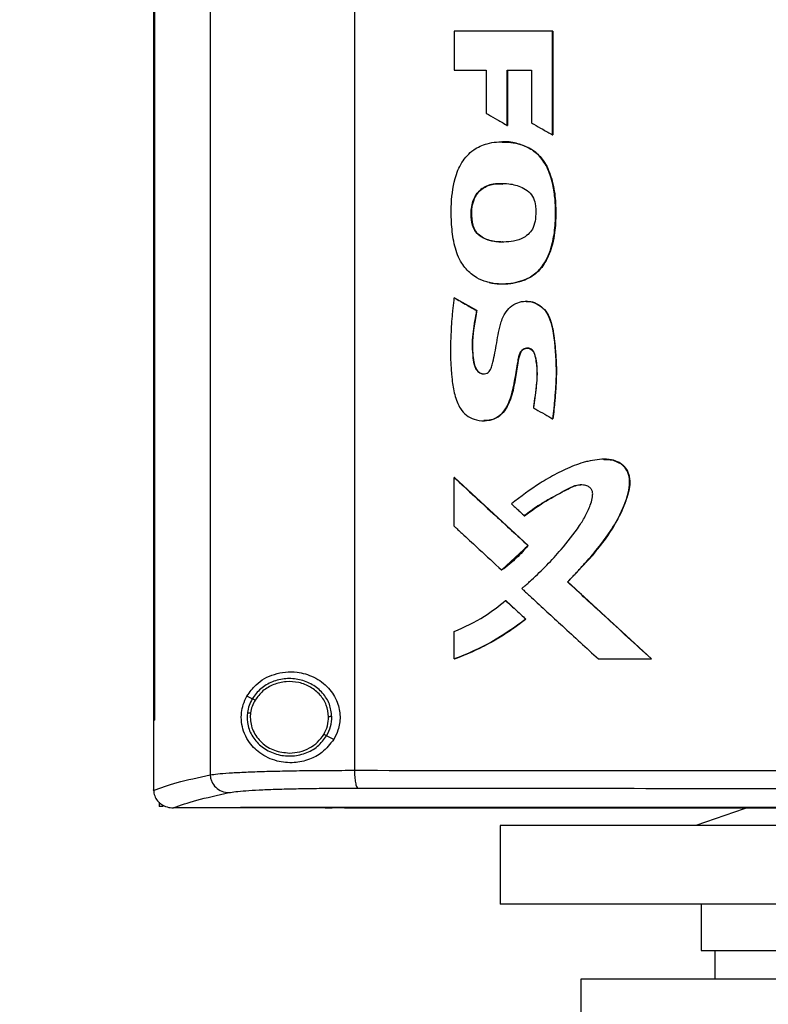
# Model space of a CAD drawing. Extents: x 0.4 to 10.6, y 0.4 to 8.1.
# Drawn here: x 6.1 to 6.3, y 3.6 to 3.9 of the extents above; entities that cross this region are included whole.
import ezdxf

# ---------------------------------------------------------------- set-up
doc = ezdxf.new("R2010")
doc.units = 0
doc.linetypes.add('SLD-SOLID', pattern=[0])
doc.layers.get('0').update_dxf_attribs({"linetype": 'CONTINUOUS'})
doc.styles.add('SLDTEXTSTYLE0', font='TXT', dxfattribs={"width": 0.75})
doc.dimstyles.new('SLDDIMSTYLE2', dxfattribs={"dimtxt": 0.125, "dimasz": 0.13, "dimexe": 0, "dimexo": 0.0625, "dimgap": 0.03125, "dimtad": 0, "dimtih": 1, "dimtoh": 1, "dimdec": 1, "dimlfac": 18, "dimrnd": 1e-09, "dimzin": 4, "dimtxsty": 'SLDTEXTSTYLE0', "dimsah": 1, "dimcen": 0.09, "dimazin": 3, "dimtfac": 1, "dimtdec": 1, "dimtofl": 0, "dimtmove": 0, "dimatfit": 3, "dimtolj": 1, "dimtzin": 12})

# ---------------------------------------------------------------- blocks, each defined once
blk = doc.blocks.new('_D_6')
at = {"color": 7, "linetype": 'SLD-SOLID'}
for p, q in [((6.24373, 4.18417), (5.32407, 4.18417)), ((5.44907, 4.18417), (5.44907, 3.50565)), ((5.44907, 2.62868), (5.44907, 3.30721)), ((6.04863, 2.62868), (5.32407, 2.62868))]:
    blk.add_line(p, q, dxfattribs=at)
for points in [[(5.44907, 4.18417), (5.42907, 4.05417), (5.46907, 4.05417)], [(5.44907, 2.62868), (5.46907, 2.75868), (5.42907, 2.75868)]]:
    blk.add_solid(points, dxfattribs=at)
at = {"color": 7, "linetype": 'SLD-SOLID', "insert": (5.28743, 3.46834), "char_height": 0.125, "attachment_point": 1, "style": 'SLDTEXTSTYLE0'}
blk.add_mtext('28.0', dxfattribs=at)

msp = doc.modelspace()

# ---------------------------------------------------------------- linework, layer by layer
at = {"color": 7, "linetype": 'SLD-SOLID'}
for p, q in [((6.13572, 4.16792), (6.13572, 3.68066)), ((6.17985, 4.16652), (6.17985, 3.68206)), ((6.11839, 4.15122), (6.11839, 3.69737)), ((6.11863, 4.15122), (6.11863, 3.69737)), ((6.11865, 4.15122), (6.11865, 3.69737)), ((6.21032, 3.90811), (6.21032, 3.89618)), ((6.24043, 3.8764), (6.24043, 3.90811)), ((6.24049, 3.90811), (6.24043, 3.90811)), ((6.24049, 3.8764), (6.24049, 3.90811)), ((6.24052, 3.90811), (6.24052, 3.8764)), ((6.21032, 3.89618), (6.2201, 3.89618)), ((6.2201, 3.89618), (6.2201, 3.88303)), ((6.22659, 3.89618), (6.23397, 3.89618)), ((6.22659, 3.87928), (6.22659, 3.89618)), ((6.22665, 3.87928), (6.22665, 3.89618)), ((6.22668, 3.89618), (6.22668, 3.87928)), ((6.23397, 3.89618), (6.23397, 3.88009)), ((6.22659, 3.87928), (6.22665, 3.87928)), ((6.22665, 3.87928), (6.22668, 3.87928)), ((6.24043, 3.8764), (6.24049, 3.8764)), ((6.24049, 3.8764), (6.24052, 3.8764)), ((6.22497, 3.87427), (6.22491, 3.87427)), ((6.23373, 3.87206), (6.23379, 3.87206)), ((6.23379, 3.87206), (6.23382, 3.87206)), ((6.21602, 3.84879), (6.21596, 3.84879)), ((6.21602, 3.84879), (6.21605, 3.84879)), ((6.22491, 3.83079), (6.22497, 3.83079)), ((6.21038, 3.8266), (6.21032, 3.8266)), ((6.21038, 3.8266), (6.21041, 3.8266)), ((6.21724, 3.82264), (6.21038, 3.8266)), ((6.21041, 3.8266), (6.21727, 3.82264)), ((6.23233, 3.82552), (6.23227, 3.82552)), ((6.21717, 3.82264), (6.21724, 3.82264)), ((6.21727, 3.82264), (6.21724, 3.82264)), ((6.21932, 3.78898), (6.21938, 3.78898)), ((6.24045, 3.78954), (6.2405, 3.78954)), ((6.2405, 3.78954), (6.24054, 3.78954)), ((6.21032, 3.75672), (6.21032, 3.77162)), ((6.21032, 3.77162), (6.21038, 3.77162)), ((6.23292, 3.75084), (6.21038, 3.77162)), ((6.21041, 3.77162), (6.21038, 3.77162)), ((6.21041, 3.77162), (6.23296, 3.75084)), ((6.23179, 3.75993), (6.23185, 3.75993)), ((6.22489, 3.74333), (6.23292, 3.75084)), ((6.23287, 3.75084), (6.23292, 3.75084)), ((6.23292, 3.75084), (6.23296, 3.75084)), ((6.22483, 3.74333), (6.22489, 3.74333)), ((6.22489, 3.74333), (6.22493, 3.74333)), ((6.24506, 3.73966), (6.245, 3.73966)), ((6.24506, 3.73966), (6.24509, 3.73966)), ((6.2707, 3.71611), (6.24506, 3.73966)), ((6.24509, 3.73966), (6.27073, 3.71611)), ((6.22606, 3.73398), (6.22612, 3.73398)), ((6.22612, 3.73398), (6.23225, 3.72833)), ((6.22612, 3.73398), (6.22615, 3.73398)), ((6.22615, 3.73398), (6.23228, 3.72833)), ((6.23219, 3.72833), (6.23225, 3.72833)), ((6.23228, 3.72833), (6.23225, 3.72833)), ((6.21032, 3.71611), (6.21032, 3.7245)), ((6.21038, 3.71611), (6.21032, 3.71611)), ((6.21038, 3.71611), (6.21041, 3.71611)), ((6.25444, 3.71611), (6.27066, 3.71611)), ((6.27066, 3.71611), (6.2707, 3.71611)), ((6.2707, 3.71611), (6.27073, 3.71611)), ((6.14858, 3.70395), (6.14696, 3.70475)), ((6.14807, 3.69959), (6.14798, 3.69827)), ((6.11841, 3.69737), (6.11841, 3.67608)), ((6.11863, 3.69737), (6.11865, 3.69737)), ((6.17351, 3.69152), (6.17134, 3.6926)), ((6.11841, 3.67594), (6.11841, 3.67608)), ((6.12015, 3.67229), (6.12015, 3.67104)), ((6.12139, 3.67104), (6.12015, 3.67104)), ((6.12438, 3.67059), (6.12449, 3.67059)), ((6.14503, 3.67069), (6.14503, 3.67064)), ((6.14503, 3.67064), (6.14503, 3.67057)), ((6.2244, 3.66513), (6.2244, 3.64111)), ((6.40484, 3.66513), (6.2244, 3.66513)), ((6.40484, 3.64111), (6.2244, 3.64111)), ((6.28585, 3.64111), (6.28585, 3.6269)), ((6.29001, 3.6269), (6.29001, 3.61815)), ((6.24911, 3.61815), (6.24911, 3.60284)), ((6.40484, 3.61815), (6.24911, 3.61815))]:
    msp.add_line(p, q, dxfattribs=at)
at = {"color": 7, "linetype": 'SLD-SOLID', "flags": 128}
for points in [[(6.25605, 3.77716), (6.25633, 3.77721), (6.25897, 3.77693), (6.26142, 3.77581), (6.263, 3.77411), (6.26385, 3.77216), (6.26409, 3.76989), (6.26324, 3.7657), (6.26138, 3.76094), (6.25898, 3.75642), (6.2525, 3.74767), (6.24509, 3.73966), (6.24509, 3.73966)], [(6.29992, 3.67057), (6.29901, 3.67025), (6.28423, 3.66513)]]:
    msp.add_lwpolyline(points, dxfattribs=at)
at = {"color": 7, "linetype": 'SLD-SOLID'}
for points, knots in [([(6.24043, 3.90811), (6.23792, 3.90811), (6.23289, 3.90811), (6.22285, 3.90811), (6.21533, 3.90811), (6.21032, 3.90811)], [0, 0, 0, 0, 0.250018, 0.500033, 1, 1, 1, 1]), ([(6.2201, 3.88303), (6.22033, 3.8829), (6.22149, 3.88223), (6.22365, 3.88098), (6.22558, 3.87986), (6.22659, 3.87928)], [0, 0, 0, 0, 0.106999, 0.5349524, 1, 1, 1, 1]), ([(6.23397, 3.88009), (6.2342, 3.87995), (6.23537, 3.87929), (6.23752, 3.87806), (6.23944, 3.87697), (6.24043, 3.8764)], [0, 0, 0, 0, 0.107957, 0.539781, 1, 1, 1, 1]), ([(6.22106, 3.83121), (6.2208, 3.83127), (6.2195, 3.83159), (6.2169, 3.83267), (6.21435, 3.8348), (6.21193, 3.83807), (6.21027, 3.84244), (6.2095, 3.84829), (6.20935, 3.85522), (6.21, 3.86198), (6.21239, 3.8681), (6.21593, 3.87191), (6.22076, 3.87411), (6.22624, 3.87448), (6.23082, 3.87362), (6.23315, 3.87237), (6.23373, 3.87206)], [0, 0, 0, 0, 0.012236, 0.061504, 0.12778, 0.160878, 0.246417, 0.335986, 0.427454, 0.560916, 0.641028, 0.721863, 0.791222, 0.8792, 0.970199, 1, 1, 1, 1]), ([(6.225, 3.8742), (6.22572, 3.87421), (6.22827, 3.87421), (6.23132, 3.87342), (6.23338, 3.8723), (6.23382, 3.87206)], [0, 0, 0, 0, 0.235209, 0.83556, 1, 1, 1, 1]), ([(6.22106, 3.83121), (6.22132, 3.83115), (6.22263, 3.83088), (6.22614, 3.83064), (6.23084, 3.83137), (6.23535, 3.8338), (6.2386, 3.83769), (6.24044, 3.84287), (6.24134, 3.84868), (6.24138, 3.85399), (6.24103, 3.85895), (6.24016, 3.86278), (6.23905, 3.86585), (6.23758, 3.86866), (6.23571, 3.87079), (6.23411, 3.87182), (6.23373, 3.87206)], [0, 0, 0, 0, 0.0142101, 0.0712754, 0.1864834, 0.2623451, 0.3384694, 0.4489277, 0.5472225, 0.6478185, 0.7276372, 0.8088827, 0.8540194, 0.8992164, 0.9760207, 1, 1, 1, 1]), ([(6.22112, 3.83121), (6.22236, 3.83102), (6.22483, 3.83064), (6.22859, 3.83101), (6.23218, 3.83201), (6.23536, 3.83388), (6.23777, 3.83658), (6.23989, 3.84078), (6.24125, 3.84648), (6.2415, 3.85341), (6.24099, 3.86033), (6.23928, 3.86594), (6.23671, 3.86995), (6.23477, 3.87135), (6.23379, 3.87206)], [0, 0, 0, 0, 0.06637, 0.13313, 0.199172, 0.263455, 0.326212, 0.387918, 0.510031, 0.631262, 0.752431, 0.874238, 0.936377, 1, 1, 1, 1]), ([(6.23382, 3.87206), (6.23413, 3.87186), (6.23557, 3.87095), (6.23808, 3.8683), (6.23978, 3.86439), (6.24074, 3.86066), (6.24121, 3.85769), (6.2414, 3.8547), (6.24143, 3.8517), (6.24133, 3.84871), (6.24096, 3.84546), (6.24003, 3.84136), (6.23853, 3.83768), (6.23607, 3.83454), (6.23386, 3.83289), (6.23108, 3.83168), (6.22748, 3.83077), (6.22395, 3.83065), (6.22156, 3.83112), (6.22115, 3.83121)], [0, 0, 0, 0, 0.019696, 0.090605, 0.188492, 0.241125, 0.293742, 0.346342, 0.398917, 0.451495, 0.504102, 0.570381, 0.673159, 0.709624, 0.780524, 0.816396, 0.869961, 0.977918, 1, 1, 1, 1]), ([(6.21596, 3.84879), (6.21589, 3.84905), (6.21553, 3.85037), (6.21542, 3.85318), (6.21604, 3.85649), (6.21765, 3.8591), (6.2198, 3.86071), (6.22212, 3.86137), (6.22463, 3.86161), (6.22752, 3.86149), (6.23064, 3.86073), (6.23325, 3.85909), (6.23478, 3.85709), (6.23509, 3.85549), (6.23524, 3.8547)], [0, 0, 0, 0, 0.025048, 0.126185, 0.257585, 0.3317, 0.406119, 0.503145, 0.553985, 0.642071, 0.774018, 0.84986, 0.926384, 1, 1, 1, 1]), ([(6.21605, 3.84879), (6.21597, 3.84909), (6.21557, 3.85058), (6.21554, 3.85342), (6.21624, 3.85666), (6.21776, 3.85912), (6.21991, 3.86069), (6.22251, 3.86155), (6.22438, 3.86142), (6.22522, 3.86136)], [0, 0, 0, 0, 0.048884, 0.246638, 0.444095, 0.571346, 0.699112, 0.866073, 1, 1, 1, 1]), ([(6.22501, 3.86144), (6.2241, 3.86145), (6.22248, 3.86147), (6.22027, 3.86079), (6.21848, 3.85976), (6.21712, 3.85824), (6.21598, 3.85588), (6.21536, 3.85262), (6.2158, 3.85007), (6.21602, 3.84879)], [0, 0, 0, 0, 0.148488, 0.261562, 0.372242, 0.479961, 0.585453, 0.792913, 1, 1, 1, 1]), ([(6.23524, 3.8547), (6.23525, 3.85443), (6.23532, 3.85308), (6.23531, 3.85084), (6.2347, 3.84818), (6.2334, 3.8462), (6.23132, 3.84466), (6.22766, 3.84355), (6.22356, 3.84349), (6.21994, 3.84438), (6.21771, 3.8457), (6.21649, 3.84731), (6.21609, 3.84843), (6.21596, 3.84879)], [0, 0, 0, 0, 0.027773, 0.138825, 0.229846, 0.30422, 0.378551, 0.493129, 0.696145, 0.796986, 0.87815, 0.959949, 1, 1, 1, 1]), ([(6.22524, 3.84365), (6.22513, 3.84364), (6.22377, 3.84351), (6.22175, 3.84389), (6.21939, 3.84471), (6.21784, 3.84573), (6.21665, 3.84713), (6.21623, 3.84824), (6.21602, 3.84879)], [0, 0, 0, 0, 0.028871, 0.362724, 0.528386, 0.689641, 0.845938, 1, 1, 1, 1]), ([(6.22527, 3.84363), (6.22445, 3.84366), (6.22226, 3.84373), (6.21937, 3.84457), (6.21718, 3.84638), (6.21638, 3.8478), (6.21611, 3.84864), (6.21605, 3.84879)], [0, 0, 0, 0, 0.218543, 0.582177, 0.769303, 0.956722, 1, 1, 1, 1]), ([(6.21032, 3.8266), (6.21028, 3.82634), (6.2101, 3.825), (6.20988, 3.82312), (6.20953, 3.81936), (6.20915, 3.81236), (6.20917, 3.80428), (6.21035, 3.79694), (6.21176, 3.79312), (6.21397, 3.79054), (6.21654, 3.78918), (6.21942, 3.78884), (6.22232, 3.78927), (6.22479, 3.79081), (6.2265, 3.79317), (6.2279, 3.79663), (6.22886, 3.80105), (6.22953, 3.80515), (6.23, 3.80809), (6.23035, 3.80956), (6.23102, 3.81053), (6.23171, 3.81102), (6.2325, 3.81124), (6.23327, 3.81115), (6.23393, 3.81082), (6.23452, 3.81022), (6.23534, 3.80834), (6.23577, 3.8045), (6.23548, 3.799), (6.23487, 3.79498), (6.23457, 3.79295)], [0, 0, 0, 0, 0.008893, 0.044467, 0.062254, 0.133424, 0.275961, 0.327087, 0.378609, 0.408014, 0.437596, 0.472974, 0.503251, 0.533799, 0.566888, 0.598041, 0.656546, 0.715597, 0.735257, 0.755038, 0.764375, 0.773766, 0.782681, 0.791055, 0.798906, 0.806883, 0.818412, 0.865811, 0.932326, 1, 1, 1, 1]), ([(6.21032, 3.8266), (6.2116, 3.82586), (6.21388, 3.82454), (6.21617, 3.82322), (6.21717, 3.82264)], [0, 0, 0, 0, 0.5600087, 1, 1, 1, 1]), ([(6.21717, 3.82264), (6.21712, 3.82238), (6.21687, 3.82105), (6.21646, 3.81867), (6.21573, 3.81415), (6.21586, 3.80972), (6.21635, 3.806), (6.21712, 3.80449), (6.21787, 3.80374), (6.21874, 3.80333), (6.2196, 3.80327), (6.2204, 3.8035), (6.22106, 3.80398), (6.22166, 3.80485), (6.22238, 3.80756), (6.22329, 3.81213), (6.22405, 3.81748), (6.22555, 3.8215), (6.2274, 3.82386), (6.22965, 3.82519), (6.23215, 3.82566), (6.23462, 3.82527), (6.23686, 3.82408), (6.23882, 3.82198), (6.2404, 3.81802), (6.24123, 3.81248), (6.24146, 3.80751), (6.24153, 3.80365), (6.24147, 3.80146), (6.24135, 3.79928), (6.2412, 3.7971), (6.24101, 3.79493), (6.24075, 3.79223), (6.24057, 3.79061), (6.24045, 3.78954)], [0, 0, 0, 0, 0.009021, 0.045106, 0.081198, 0.161814, 0.192701, 0.205287, 0.217954, 0.227625, 0.237329, 0.246364, 0.255444, 0.264207, 0.281186, 0.348404, 0.420868, 0.461275, 0.490532, 0.519912, 0.547279, 0.575066, 0.602871, 0.631308, 0.669485, 0.743497, 0.817861, 0.836118, 0.87264, 0.890896, 0.909151, 0.945664, 0.963919, 1, 1, 1, 1]), ([(6.23239, 3.82552), (6.23237, 3.82552), (6.23234, 3.82552), (6.23231, 3.82552), (6.23229, 3.82552)], [0, 0, 0, 0, 0.499983, 1, 1, 1, 1]), ([(6.23232, 3.82551), (6.23279, 3.82549), (6.23423, 3.82541), (6.23651, 3.82442), (6.23859, 3.82237), (6.23982, 3.81979), (6.24066, 3.81618), (6.24139, 3.80976), (6.24175, 3.80053), (6.24092, 3.79321), (6.2405, 3.78954)], [0, 0, 0, 0, 0.034912, 0.108229, 0.179289, 0.248539, 0.317117, 0.454091, 0.726793, 1, 1, 1, 1]), ([(6.23236, 3.82543), (6.23259, 3.82546), (6.23364, 3.82557), (6.2355, 3.82492), (6.2376, 3.82353), (6.23944, 3.82104), (6.2405, 3.81745), (6.24102, 3.81317), (6.24147, 3.80871), (6.24165, 3.80424), (6.24149, 3.79976), (6.24112, 3.79486), (6.24075, 3.79146), (6.24054, 3.78954)], [0, 0, 0, 0, 0.017481, 0.078949, 0.140913, 0.204535, 0.303805, 0.414526, 0.525069, 0.635655, 0.746236, 0.856777, 1, 1, 1, 1]), ([(6.21724, 3.82264), (6.2169, 3.82083), (6.21623, 3.81721), (6.21573, 3.81261), (6.21606, 3.80894), (6.2163, 3.80665), (6.21683, 3.8051), (6.21736, 3.80431), (6.21788, 3.8038), (6.21852, 3.80345), (6.21906, 3.80328), (6.21936, 3.80332), (6.21941, 3.80332)], [0, 0, 0, 0, 0.262948, 0.525602, 0.655606, 0.787088, 0.85341, 0.887205, 0.921649, 0.956728, 0.992435, 1, 1, 1, 1]), ([(6.21727, 3.82264), (6.21719, 3.82225), (6.21682, 3.82027), (6.21618, 3.81669), (6.21576, 3.81183), (6.21612, 3.80794), (6.21671, 3.80529), (6.21752, 3.80411), (6.21835, 3.80348), (6.21899, 3.80336), (6.21926, 3.80331)], [0, 0, 0, 0, 0.058073, 0.290404, 0.523216, 0.756204, 0.853719, 0.906882, 0.96041, 1, 1, 1, 1]), ([(6.23465, 3.79295), (6.2347, 3.79326), (6.23491, 3.79482), (6.2353, 3.79764), (6.23579, 3.8014), (6.2358, 3.80458), (6.23546, 3.80708), (6.23519, 3.8087), (6.23479, 3.80993), (6.23421, 3.81068), (6.23353, 3.8111), (6.23278, 3.81124), (6.23205, 3.81111), (6.23138, 3.81076), (6.23075, 3.8101), (6.22984, 3.80789), (6.22956, 3.80493), (6.22894, 3.80131), (6.22845, 3.79843), (6.22746, 3.79519), (6.22616, 3.7923), (6.22399, 3.79014), (6.22173, 3.78907), (6.22013, 3.78907), (6.21939, 3.78908)], [0, 0, 0, 0, 0.019651, 0.098253, 0.176875, 0.25572, 0.295043, 0.333582, 0.357787, 0.374637, 0.391577, 0.406839, 0.421632, 0.436931, 0.453484, 0.477851, 0.583904, 0.636542, 0.706867, 0.765211, 0.847828, 0.900662, 0.953809, 1, 1, 1, 1]), ([(6.23457, 3.79295), (6.2348, 3.79281), (6.23596, 3.79214), (6.23792, 3.79101), (6.23965, 3.79), (6.24045, 3.78954)], [0, 0, 0, 0, 0.118116, 0.590573, 1, 1, 1, 1]), ([(6.245, 3.73966), (6.24519, 3.73985), (6.24575, 3.74043), (6.24705, 3.74179), (6.24888, 3.74376), (6.25175, 3.74697), (6.25525, 3.75107), (6.25904, 3.75639), (6.26215, 3.76216), (6.26385, 3.76722), (6.26412, 3.77123), (6.26333, 3.77373), (6.26179, 3.77563), (6.25962, 3.77688), (6.25695, 3.7773), (6.25405, 3.77712), (6.25166, 3.77667), (6.24931, 3.77606), (6.24608, 3.77496), (6.24166, 3.77288), (6.23518, 3.76908), (6.23072, 3.76575), (6.22783, 3.76359)], [0, 0, 0, 0, 0.0100163, 0.0300488, 0.0701162, 0.1101826, 0.1906145, 0.2709149, 0.3528075, 0.4341592, 0.4669663, 0.5001014, 0.5291963, 0.5560174, 0.5919446, 0.6283547, 0.6646679, 0.6828003, 0.7190894, 0.7921014, 0.865226, 1, 1, 1, 1]), ([(6.25621, 3.77715), (6.2567, 3.77716), (6.25805, 3.7772), (6.25982, 3.77676), (6.26132, 3.77592), (6.26258, 3.77481), (6.26369, 3.77304), (6.26418, 3.7706), (6.26382, 3.76733), (6.26195, 3.76189), (6.25815, 3.75455), (6.25184, 3.7469), (6.24732, 3.74208), (6.24506, 3.73966)], [0, 0, 0, 0, 0.030348, 0.084125, 0.110612, 0.136644, 0.187263, 0.236932, 0.287285, 0.388517, 0.590185, 0.794783, 1, 1, 1, 1]), ([(6.25621, 3.77721), (6.2562, 3.77721), (6.25618, 3.77721), (6.25617, 3.77721), (6.25616, 3.77721)], [0, 0, 0, 0, 0.500019, 1, 1, 1, 1]), ([(6.21032, 3.77162), (6.21452, 3.76774), (6.22203, 3.76081), (6.22956, 3.75389), (6.23287, 3.75084)], [0, 0, 0, 0, 0.560004, 1, 1, 1, 1]), ([(6.231, 3.73765), (6.2312, 3.73783), (6.23222, 3.7387), (6.23644, 3.74244), (6.24235, 3.74852), (6.24775, 3.75532), (6.2507, 3.76011), (6.25202, 3.76309), (6.25264, 3.76538), (6.25273, 3.76678), (6.25252, 3.76773), (6.252, 3.76847), (6.2511, 3.76905), (6.24969, 3.7694), (6.24754, 3.76929), (6.24495, 3.76807), (6.24208, 3.76641), (6.23896, 3.76476), (6.23547, 3.7627), (6.23316, 3.76096), (6.23179, 3.75993)], [0, 0, 0, 0, 0.013044, 0.065219, 0.274267, 0.424127, 0.485423, 0.546536, 0.581188, 0.599973, 0.613692, 0.627524, 0.642328, 0.664969, 0.69732, 0.745172, 0.802328, 0.859475, 0.916646, 1, 1, 1, 1]), ([(6.23185, 3.75993), (6.23398, 3.76144), (6.23821, 3.76446), (6.24342, 3.76725), (6.24691, 3.76896), (6.24834, 3.76942), (6.2491, 3.76931), (6.24921, 3.76929)], [0, 0, 0, 0, 0.393334, 0.783938, 0.883666, 0.984116, 1, 1, 1, 1]), ([(6.22783, 3.76359), (6.22802, 3.76341), (6.22861, 3.76286), (6.22957, 3.76198), (6.2307, 3.76094), (6.23143, 3.76026), (6.23179, 3.75993)], [0, 0, 0, 0, 0.148975, 0.446943, 0.72346, 1, 1, 1, 1]), ([(6.21032, 3.75672), (6.21052, 3.75653), (6.2115, 3.75563), (6.21406, 3.75327), (6.2187, 3.74899), (6.22255, 3.74543), (6.22483, 3.74333)], [0, 0, 0, 0, 0.040701, 0.203496, 0.529087, 1, 1, 1, 1]), ([(6.22483, 3.74333), (6.22505, 3.74349), (6.22613, 3.74428), (6.22807, 3.74586), (6.23057, 3.74819), (6.2321, 3.74995), (6.23287, 3.75084)], [0, 0, 0, 0, 0.072986, 0.365095, 0.681488, 1, 1, 1, 1]), ([(6.23296, 3.75084), (6.23282, 3.75067), (6.23212, 3.74984), (6.2308, 3.74839), (6.22833, 3.74596), (6.22629, 3.74438), (6.22493, 3.74333)], [0, 0, 0, 0, 0.059091, 0.29554, 0.53198, 1, 1, 1, 1]), ([(6.231, 3.73765), (6.2312, 3.73747), (6.23218, 3.73656), (6.23633, 3.73275), (6.24394, 3.72575), (6.25077, 3.71948), (6.25444, 3.71611)], [0, 0, 0, 0, 0.0252823, 0.1264194, 0.5309607, 1, 1, 1, 1]), ([(6.27066, 3.71611), (6.26586, 3.72051), (6.2573, 3.72835), (6.24876, 3.73621), (6.245, 3.73966)], [0, 0, 0, 0, 0.559998, 1, 1, 1, 1]), ([(6.21032, 3.7245), (6.21349, 3.72592), (6.21911, 3.72845), (6.22395, 3.7323), (6.22606, 3.73398)], [0, 0, 0, 0, 0.56335, 1, 1, 1, 1]), ([(6.22606, 3.73398), (6.2272, 3.73292), (6.22925, 3.73104), (6.23129, 3.72915), (6.23219, 3.72833)], [0, 0, 0, 0, 0.559998, 1, 1, 1, 1]), ([(6.21032, 3.71611), (6.21057, 3.7162), (6.21182, 3.71666), (6.21505, 3.71794), (6.21989, 3.72021), (6.22603, 3.7237), (6.22997, 3.72666), (6.23219, 3.72833)], [0, 0, 0, 0, 0.031867, 0.159351, 0.414485, 0.669624, 1, 1, 1, 1]), ([(6.23225, 3.72833), (6.22887, 3.72585), (6.22207, 3.72087), (6.2143, 3.7177), (6.21038, 3.71611)], [0, 0, 0, 0, 0.496629, 1, 1, 1, 1]), ([(6.23228, 3.72833), (6.23207, 3.72816), (6.23103, 3.72733), (6.2291, 3.72588), (6.22645, 3.72407), (6.22373, 3.72237), (6.22095, 3.72079), (6.2181, 3.71933), (6.21461, 3.71771), (6.21201, 3.71672), (6.21041, 3.71611)], [0, 0, 0, 0, 0.031807, 0.159078, 0.286345, 0.413611, 0.540875, 0.668141, 0.795407, 1, 1, 1, 1]), ([(6.14696, 3.70475), (6.14783, 3.70597), (6.15004, 3.70906), (6.15425, 3.71127), (6.15868, 3.7122), (6.16274, 3.71218), (6.16747, 3.71087), (6.17198, 3.70762), (6.17478, 3.70316), (6.17566, 3.69858), (6.17511, 3.69459), (6.17399, 3.69244), (6.17351, 3.69152)], [0, 0, 0, 0, 0.106955, 0.27069, 0.353353, 0.43591, 0.552226, 0.669239, 0.769477, 0.857033, 0.93883, 1, 1, 1, 1]), ([(6.17293, 3.69847), (6.17277, 3.69977), (6.17244, 3.70239), (6.17023, 3.70583), (6.16704, 3.70844), (6.16309, 3.70997), (6.15883, 3.71027), (6.1547, 3.7093), (6.15102, 3.70722), (6.14938, 3.70503), (6.14858, 3.70395)], [0, 0, 0, 0, 0.1186494, 0.2397218, 0.3643971, 0.4923453, 0.6219303, 0.7509163, 0.8772799, 1, 1, 1, 1]), ([(6.17194, 3.69846), (6.17179, 3.69966), (6.17148, 3.70207), (6.16944, 3.70525), (6.1665, 3.70766), (6.16285, 3.70907), (6.15891, 3.70935), (6.1551, 3.70846), (6.15171, 3.70653), (6.1502, 3.70451), (6.14945, 3.70351)], [0, 0, 0, 0, 0.1186469, 0.2397143, 0.3643928, 0.492341, 0.6219348, 0.750924, 0.8772839, 1, 1, 1, 1]), ([(6.17351, 3.69152), (6.17239, 3.69008), (6.17031, 3.68742), (6.16588, 3.68515), (6.16111, 3.68414), (6.15577, 3.6847), (6.15095, 3.68697), (6.14765, 3.69033), (6.14592, 3.69374), (6.1452, 3.69677), (6.1452, 3.69966), (6.1458, 3.70243), (6.14654, 3.70392), (6.14696, 3.70475)], [0, 0, 0, 0, 0.107393, 0.199022, 0.304371, 0.427851, 0.574627, 0.700593, 0.773467, 0.830539, 0.888014, 0.937934, 1, 1, 1, 1]), ([(6.14858, 3.70395), (6.14822, 3.70327), (6.1475, 3.70193), (6.14722, 3.70044), (6.14708, 3.6997)], [0, 0, 0, 0, 0.502704, 1, 1, 1, 1]), ([(6.14945, 3.70351), (6.14933, 3.70357), (6.14907, 3.7037), (6.14879, 3.70384), (6.14862, 3.70393), (6.14859, 3.70394), (6.14858, 3.70395)], [0, 0, 0, 0, 0.275145, 0.553584, 0.775893, 1, 1, 1, 1]), ([(6.14945, 3.70351), (6.14912, 3.70289), (6.14846, 3.70165), (6.1482, 3.70028), (6.14807, 3.69959)], [0, 0, 0, 0, 0.502695, 1, 1, 1, 1]), ([(6.14708, 3.6997), (6.14705, 3.69833), (6.14699, 3.69557), (6.14888, 3.69171), (6.15194, 3.68867), (6.15596, 3.68677), (6.16042, 3.68621), (6.16481, 3.68706), (6.16875, 3.68916), (6.17049, 3.69147), (6.17134, 3.6926)], [0, 0, 0, 0, 0.118618, 0.238985, 0.362916, 0.490541, 0.620338, 0.749881, 0.876853, 1, 1, 1, 1]), ([(6.14708, 3.6997), (6.1471, 3.6997), (6.14714, 3.69969), (6.14737, 3.69967), (6.14769, 3.69963), (6.14795, 3.6996), (6.14807, 3.69959)], [0, 0, 0, 0, 0.252012, 0.502796, 0.752006, 1, 1, 1, 1]), ([(6.14798, 3.69827), (6.14803, 3.69756), (6.14812, 3.69612), (6.14884, 3.69405), (6.14995, 3.69215), (6.15197, 3.68993), (6.15532, 3.68782), (6.1584, 3.68751), (6.15996, 3.68735)], [0, 0, 0, 0, 0.119573, 0.240039, 0.362138, 0.486354, 0.74016, 1, 1, 1, 1]), ([(6.17047, 3.69304), (6.17091, 3.69389), (6.17178, 3.6956), (6.17188, 3.69751), (6.17194, 3.69846)], [0, 0, 0, 0, 0.502959, 1, 1, 1, 1]), ([(6.17134, 3.6926), (6.17182, 3.69353), (6.17276, 3.69538), (6.17287, 3.69745), (6.17293, 3.69847)], [0, 0, 0, 0, 0.502951, 1, 1, 1, 1]), ([(6.17293, 3.69847), (6.17291, 3.69847), (6.17286, 3.69847), (6.1726, 3.69847), (6.17227, 3.69846), (6.17205, 3.69846), (6.17194, 3.69846)], [0, 0, 0, 0, 0.281661, 0.561854, 0.781292, 1, 1, 1, 1]), ([(6.11839, 3.69737), (6.11841, 3.69737), (6.11845, 3.69737), (6.11853, 3.69737), (6.11859, 3.69737), (6.11863, 3.69737)], [0, 0, 0, 0, 0.252507, 0.505005, 1, 1, 1, 1]), ([(6.15996, 3.68735), (6.16103, 3.68742), (6.16315, 3.68757), (6.16611, 3.68877), (6.16869, 3.69055), (6.16988, 3.69221), (6.17047, 3.69304)], [0, 0, 0, 0, 0.256351, 0.509581, 0.757679, 1, 1, 1, 1]), ([(6.17134, 3.6926), (6.17133, 3.69261), (6.1713, 3.69263), (6.17109, 3.69273), (6.17081, 3.69287), (6.17058, 3.69298), (6.17047, 3.69304)], [0, 0, 0, 0, 0.2541192, 0.5057708, 0.7541083, 1, 1, 1, 1]), ([(6.11841, 3.67593), (6.1206, 3.67673), (6.12499, 3.67834), (6.13214, 3.67989), (6.13572, 3.68066)], [0, 0, 0, 0, 0.498709, 1, 1, 1, 1]), ([(6.13572, 3.68066), (6.13642, 3.68077), (6.13781, 3.68098), (6.14135, 3.68126), (6.14588, 3.6815), (6.15139, 3.68171), (6.15771, 3.68187), (6.16468, 3.68198), (6.17208, 3.68205), (6.17727, 3.68205), (6.17985, 3.68206)], [0, 0, 0, 0, 0.125683, 0.252359, 0.379418, 0.50615, 0.631912, 0.756276, 0.878996, 1, 1, 1, 1]), ([(6.13572, 3.68066), (6.13575, 3.68031), (6.1358, 3.67961), (6.13626, 3.67825), (6.13735, 3.67675), (6.13925, 3.67551), (6.14073, 3.67532), (6.14147, 3.67523)], [0, 0, 0, 0, 0.119766, 0.240401, 0.485721, 0.739747, 1, 1, 1, 1]), ([(6.17985, 3.68206), (6.19865, 3.68204), (6.23627, 3.682), (6.29322, 3.68197), (6.35042, 3.68195), (6.38865, 3.68194), (6.40776, 3.68194)], [0, 0, 0, 0, 0.249817, 0.499792, 0.74987, 1, 1, 1, 1]), ([(6.17985, 3.68206), (6.17985, 3.68171), (6.17986, 3.68102), (6.17994, 3.67968), (6.18013, 3.67819), (6.18048, 3.67695), (6.18075, 3.67673), (6.18088, 3.67662)], [0, 0, 0, 0, 0.118917, 0.238827, 0.483456, 0.738056, 1, 1, 1, 1]), ([(6.11841, 3.67594), (6.11848, 3.67537), (6.11863, 3.67422), (6.11956, 3.67269), (6.12065, 3.67173), (6.12197, 3.671), (6.12318, 3.67064), (6.12409, 3.6706), (6.12438, 3.67059)], [0, 0, 0, 0, 0.193413, 0.38659, 0.587507, 0.672345, 0.895632, 1, 1, 1, 1]), ([(6.12449, 3.67059), (6.12665, 3.67137), (6.131, 3.67294), (6.13797, 3.67446), (6.14147, 3.67523)], [0, 0, 0, 0, 0.498737, 1, 1, 1, 1]), ([(6.14147, 3.67523), (6.14209, 3.67533), (6.14334, 3.67554), (6.1465, 3.67582), (6.15055, 3.67607), (6.15547, 3.67627), (6.16112, 3.67643), (6.16733, 3.67654), (6.17394, 3.67661), (6.17858, 3.67662), (6.18088, 3.67662)], [0, 0, 0, 0, 0.1256786, 0.2523522, 0.3794077, 0.5061383, 0.6318989, 0.7562653, 0.8789889, 1, 1, 1, 1]), ([(6.18088, 3.67662), (6.1996, 3.6766), (6.23705, 3.67656), (6.29374, 3.67653), (6.35068, 3.67651), (6.38873, 3.6765), (6.40776, 3.6765)], [0, 0, 0, 0, 0.249818, 0.499793, 0.749871, 1, 1, 1, 1]), ([(6.14503, 3.67059), (6.13892, 3.67059), (6.13206, 3.67059), (6.12523, 3.67059), (6.12449, 3.67059)], [0, 0, 0, 0, 0.891922, 1, 1, 1, 1]), ([(6.40776, 3.67068), (6.40758, 3.67068), (6.40668, 3.67068), (6.40505, 3.67068), (6.40288, 3.67068), (6.4007, 3.67068), (6.39853, 3.67068), (6.39636, 3.67068), (6.39419, 3.67068), (6.39202, 3.67068), (6.38984, 3.67068), (6.38767, 3.67068), (6.3855, 3.67068), (6.38333, 3.67068), (6.38116, 3.67068), (6.37899, 3.67068), (6.37681, 3.67068), (6.375, 3.67068), (6.3732, 3.67068), (6.37139, 3.67068), (6.36922, 3.67068), (6.36704, 3.67068), (6.36487, 3.67068), (6.3627, 3.67068), (6.36053, 3.67068), (6.35836, 3.67068), (6.35619, 3.67068), (6.35402, 3.67068), (6.35222, 3.67068), (6.35041, 3.67068), (6.3486, 3.67068), (6.34643, 3.67068), (6.34426, 3.67068), (6.34209, 3.67068), (6.33993, 3.67068), (6.33776, 3.67068), (6.33559, 3.67068), (6.33342, 3.67068), (6.33126, 3.67068), (6.32945, 3.67068), (6.32765, 3.67068), (6.32584, 3.67068), (6.32368, 3.67068), (6.32151, 3.67068), (6.31934, 3.67068), (6.31718, 3.67068), (6.31502, 3.67068), (6.31285, 3.67068), (6.31069, 3.67068), (6.30852, 3.67068), (6.30672, 3.67068), (6.30492, 3.67068), (6.30312, 3.67068), (6.30096, 3.67068), (6.29879, 3.67068), (6.29663, 3.67068), (6.29447, 3.67068), (6.29231, 3.67068), (6.29015, 3.67068), (6.28799, 3.67068), (6.28619, 3.67068), (6.2844, 3.67068), (6.2826, 3.67068), (6.28044, 3.67068), (6.27828, 3.67068), (6.27613, 3.67068), (6.27397, 3.67068), (6.27181, 3.67068), (6.26966, 3.67068), (6.26751, 3.67068), (6.26535, 3.67068), (6.26356, 3.67068), (6.26176, 3.67068), (6.25997, 3.67068), (6.25782, 3.67068), (6.25567, 3.67068), (6.25352, 3.67068), (6.25137, 3.67068), (6.24922, 3.67068), (6.24707, 3.67068), (6.24492, 3.67068), (6.24277, 3.67068), (6.24098, 3.67068), (6.23919, 3.67068), (6.23741, 3.67068), (6.23526, 3.67068), (6.23312, 3.67068), (6.23097, 3.67068), (6.22883, 3.67068), (6.22669, 3.67068), (6.22455, 3.67068), (6.22241, 3.67068), (6.22027, 3.67068), (6.21848, 3.67068), (6.2167, 3.67068), (6.21492, 3.67069), (6.21278, 3.67068), (6.21064, 3.67069), (6.20851, 3.67069), (6.20637, 3.67069), (6.20424, 3.67069), (6.2021, 3.67069), (6.19997, 3.67069), (6.19784, 3.67069), (6.19606, 3.67069), (6.19429, 3.67069), (6.19251, 3.67069), (6.19038, 3.67069), (6.18826, 3.67069), (6.18613, 3.67069), (6.184, 3.67069), (6.18188, 3.67069), (6.17975, 3.67069), (6.17763, 3.67069), (6.17551, 3.67069), (6.17374, 3.67069), (6.17197, 3.67069), (6.1702, 3.67069), (6.16808, 3.67069), (6.16597, 3.67069), (6.16385, 3.67069), (6.16173, 3.67069), (6.15962, 3.67069), (6.1575, 3.67069), (6.15539, 3.67069), (6.15327, 3.67069), (6.15151, 3.67069), (6.14976, 3.67069), (6.14771, 3.67069), (6.14602, 3.67069), (6.14503, 3.67069)], [0, 0, 0, 0, 0.0020464, 0.0102328, 0.0184189, 0.026605, 0.0347917, 0.042978, 0.051164, 0.0593503, 0.0675367, 0.075723, 0.083909, 0.0920954, 0.1002817, 0.1084678, 0.1166544, 0.1248405, 0.1289337, 0.13712, 0.1453064, 0.1534924, 0.161679, 0.1698653, 0.1780512, 0.1862379, 0.1944238, 0.2026105, 0.2107965, 0.2148899, 0.2230762, 0.2312624, 0.2394485, 0.2476347, 0.2558213, 0.2640074, 0.2721936, 0.2803799, 0.2885664, 0.2967525, 0.3008458, 0.3090322, 0.3172183, 0.3254048, 0.3335911, 0.3417772, 0.3499637, 0.3581496, 0.3663359, 0.3745223, 0.3827086, 0.3868016, 0.3949878, 0.4031745, 0.4113604, 0.419547, 0.4277332, 0.4359192, 0.4441059, 0.4522919, 0.4604783, 0.4645714, 0.4727575, 0.4809441, 0.4891301, 0.4973165, 0.505503, 0.513689, 0.5218755, 0.5300617, 0.538248, 0.5464345, 0.5505273, 0.5587136, 0.5669001, 0.5750864, 0.5832725, 0.591459, 0.5996449, 0.6078316, 0.6160179, 0.6242041, 0.6323903, 0.6364836, 0.6446696, 0.6528557, 0.6610425, 0.6692284, 0.677415, 0.6856013, 0.6937874, 0.7019737, 0.7101599, 0.7183465, 0.7224395, 0.7306254, 0.7388117, 0.746998, 0.7551848, 0.7633706, 0.7715569, 0.7797434, 0.7879295, 0.7961157, 0.8043021, 0.8083953, 0.8165816, 0.8247681, 0.832954, 0.8411407, 0.8493268, 0.8575132, 0.8656996, 0.8738855, 0.8820718, 0.8902582, 0.8943513, 0.9025375, 0.9107238, 0.9189103, 0.9270965, 0.9352829, 0.943469, 0.9516554, 0.9598415, 0.968028, 0.9762144, 0.9803076, 0.9884938, 1, 1, 1, 1]), ([(6.14503, 3.67064), (6.14521, 3.67064), (6.14609, 3.67064), (6.14767, 3.67064), (6.14978, 3.67064), (6.15189, 3.67064), (6.154, 3.67064), (6.15612, 3.67064), (6.15823, 3.67064), (6.16034, 3.67064), (6.16246, 3.67064), (6.16458, 3.67064), (6.1667, 3.67064), (6.16881, 3.67064), (6.17093, 3.67063), (6.17305, 3.67063), (6.17518, 3.67064), (6.17695, 3.67063), (6.17871, 3.67063), (6.18048, 3.67063), (6.18261, 3.67063), (6.18474, 3.67063), (6.18686, 3.67063), (6.18899, 3.67063), (6.19112, 3.67063), (6.19325, 3.67063), (6.19538, 3.67063), (6.19751, 3.67063), (6.19928, 3.67063), (6.20106, 3.67063), (6.20284, 3.67063), (6.20497, 3.67063), (6.20711, 3.67063), (6.20924, 3.67063), (6.21138, 3.67063), (6.21352, 3.67063), (6.21565, 3.67063), (6.21779, 3.67063), (6.21993, 3.67063), (6.22172, 3.67063), (6.2235, 3.67063), (6.22528, 3.67063), (6.22743, 3.67063), (6.22957, 3.67063), (6.23171, 3.67063), (6.23386, 3.67063), (6.236, 3.67063), (6.23815, 3.67063), (6.24029, 3.67063), (6.24244, 3.67063), (6.24423, 3.67063), (6.24602, 3.67063), (6.24781, 3.67063), (6.24996, 3.67063), (6.25211, 3.67063), (6.25426, 3.67063), (6.25641, 3.67063), (6.25856, 3.67063), (6.26071, 3.67063), (6.26286, 3.67063), (6.26502, 3.67063), (6.26681, 3.67063), (6.26861, 3.67063), (6.2704, 3.67063), (6.27256, 3.67063), (6.27471, 3.67063), (6.27687, 3.67063), (6.27903, 3.67063), (6.28118, 3.67063), (6.28334, 3.67063), (6.2855, 3.67063), (6.28766, 3.67063), (6.28946, 3.67063), (6.29126, 3.67063), (6.29306, 3.67063), (6.29522, 3.67063), (6.29738, 3.67063), (6.29954, 3.67063), (6.3017, 3.67063), (6.30386, 3.67063), (6.30602, 3.67063), (6.30819, 3.67063), (6.31035, 3.67063), (6.31215, 3.67063), (6.31396, 3.67063), (6.31576, 3.67063), (6.31793, 3.67063), (6.32009, 3.67063), (6.32226, 3.67063), (6.32442, 3.67063), (6.32659, 3.67063), (6.32875, 3.67063), (6.33092, 3.67063), (6.33309, 3.67063), (6.33489, 3.67063), (6.3367, 3.67063), (6.33851, 3.67063), (6.34067, 3.67063), (6.34284, 3.67063), (6.34501, 3.67063), (6.34718, 3.67063), (6.34935, 3.67063), (6.35152, 3.67063), (6.35369, 3.67063), (6.35586, 3.67063), (6.35766, 3.67063), (6.35947, 3.67063), (6.36128, 3.67063), (6.36345, 3.67063), (6.36562, 3.67063), (6.36779, 3.67063), (6.36996, 3.67063), (6.37213, 3.67063), (6.3743, 3.67063), (6.37648, 3.67063), (6.37865, 3.67063), (6.38046, 3.67063), (6.38227, 3.67063), (6.38408, 3.67063), (6.38625, 3.67063), (6.38842, 3.67063), (6.39059, 3.67063), (6.39276, 3.67063), (6.39494, 3.67063), (6.39711, 3.67063), (6.39928, 3.67063), (6.40109, 3.67063), (6.4029, 3.67063), (6.405, 3.67063), (6.40675, 3.67063), (6.40776, 3.67063)], [0, 0, 0, 0, 0.0020466, 0.0102329, 0.0184192, 0.0266056, 0.0347917, 0.0429783, 0.0511642, 0.0593508, 0.0675371, 0.0757232, 0.0839096, 0.0920958, 0.1002819, 0.1084684, 0.1166549, 0.1248408, 0.1289342, 0.1371203, 0.1453065, 0.1534928, 0.1616792, 0.1698658, 0.178052, 0.1862379, 0.1944246, 0.2026105, 0.2107967, 0.2148902, 0.2230762, 0.2312626, 0.2394489, 0.2476351, 0.2558213, 0.2640076, 0.2721939, 0.2803802, 0.2885667, 0.2967528, 0.3008461, 0.3090325, 0.3172186, 0.325405, 0.3335912, 0.3417776, 0.349964, 0.3581502, 0.3663364, 0.3745225, 0.382709, 0.3868019, 0.3949883, 0.4031747, 0.4113607, 0.4195474, 0.4277333, 0.4359198, 0.444106, 0.4522925, 0.4604789, 0.468665, 0.4727583, 0.4809442, 0.4891305, 0.4973168, 0.5055031, 0.5136894, 0.5218757, 0.5300621, 0.5382486, 0.5464347, 0.554621, 0.558714, 0.5669001, 0.5750865, 0.5832731, 0.5914591, 0.5996454, 0.6078316, 0.6160182, 0.6242043, 0.6323904, 0.640577, 0.64467, 0.6528564, 0.6610424, 0.669229, 0.6774153, 0.6856014, 0.6937876, 0.7019741, 0.7101604, 0.7183465, 0.726533, 0.7306258, 0.7388122, 0.7469985, 0.7551847, 0.763371, 0.7715573, 0.7797437, 0.7879302, 0.7961164, 0.8043027, 0.8124887, 0.8165822, 0.8247681, 0.8329543, 0.8411409, 0.8493273, 0.8575135, 0.8656997, 0.8738859, 0.882072, 0.8902587, 0.8984449, 0.9025379, 0.910724, 0.9189108, 0.9270967, 0.9352834, 0.9434692, 0.9516559, 0.9598418, 0.9680281, 0.9762143, 0.9803076, 0.9884941, 1, 1, 1, 1]), ([(6.67049, 3.67057), (6.65441, 3.67057), (6.62225, 3.67057), (6.57343, 3.67057), (6.52431, 3.67057), (6.47495, 3.67057), (6.42545, 3.67057), (6.37687, 3.67057), (6.32928, 3.67057), (6.28278, 3.67057), (6.23651, 3.67057), (6.19051, 3.67057), (6.16019, 3.67057), (6.14503, 3.67057)], [0, 0, 0, 0, 0.093376, 0.186726, 0.280055, 0.373369, 0.466675, 0.559979, 0.647956, 0.735941, 0.82394, 0.911958, 1, 1, 1, 1]), ([(6.2859, 3.6269), (6.28588, 3.6269), (6.28574, 3.6269), (6.28634, 3.6269), (6.28775, 3.6269), (6.29011, 3.6269), (6.29328, 3.6269), (6.29734, 3.6269), (6.30221, 3.6269), (6.3078, 3.6269), (6.31412, 3.6269), (6.32118, 3.6269), (6.32959, 3.6269), (6.3394, 3.6269), (6.34706, 3.6269), (6.35092, 3.6269)], [0, 0, 0, 0, 0.010592, 0.090523, 0.170455, 0.248131, 0.325808, 0.405741, 0.485675, 0.56335, 0.641025, 0.720956, 0.800888, 0.899877, 1, 1, 1, 1])]:
    msp.add_open_spline(points, degree=3, knots=knots, dxfattribs=at)
at = {"color": 8, "linetype": 'SLD-SOLID'}
for points, knots in [([(6.23379, 3.87206), (6.23249, 3.87265), (6.22988, 3.87385), (6.22679, 3.87439), (6.22517, 3.87423), (6.22498, 3.87421)], [0, 0, 0, 0, 0.465546, 0.937415, 1, 1, 1, 1]), ([(6.21938, 3.78901), (6.22024, 3.78905), (6.22202, 3.78913), (6.22443, 3.79047), (6.22674, 3.79322), (6.22824, 3.79741), (6.22909, 3.8025), (6.22976, 3.80632), (6.23022, 3.80889), (6.23062, 3.80994), (6.23121, 3.81064), (6.23179, 3.81101), (6.23247, 3.81123), (6.23293, 3.81117), (6.23317, 3.81115)], [0, 0, 0, 0, 0.0895416, 0.184312, 0.2771757, 0.4580294, 0.6345246, 0.8130067, 0.8583547, 0.9043942, 0.9275901, 0.9513825, 0.9756422, 1, 1, 1, 1])]:
    msp.add_open_spline(points, degree=3, knots=knots, dxfattribs=at)

# ---------------------------------------------------------------- dimensions: what is measured, and where the dimension line sits
at = {"color": 7, "linetype": 'SLD-SOLID'}
dim = msp.add_linear_dim(base=(5.44907, 2.62868), p1=(6.29373, 4.18417), p2=(6.09863, 2.62868), angle=90, dimstyle='SLDDIMSTYLE2', dxfattribs=at)
dim.commit()
dim.dimension.update_dxf_attribs({"geometry": '_D_6', "text_midpoint": (5.44907, 3.40643), "dimtype": 160})

doc.saveas('drawing.dxf')
